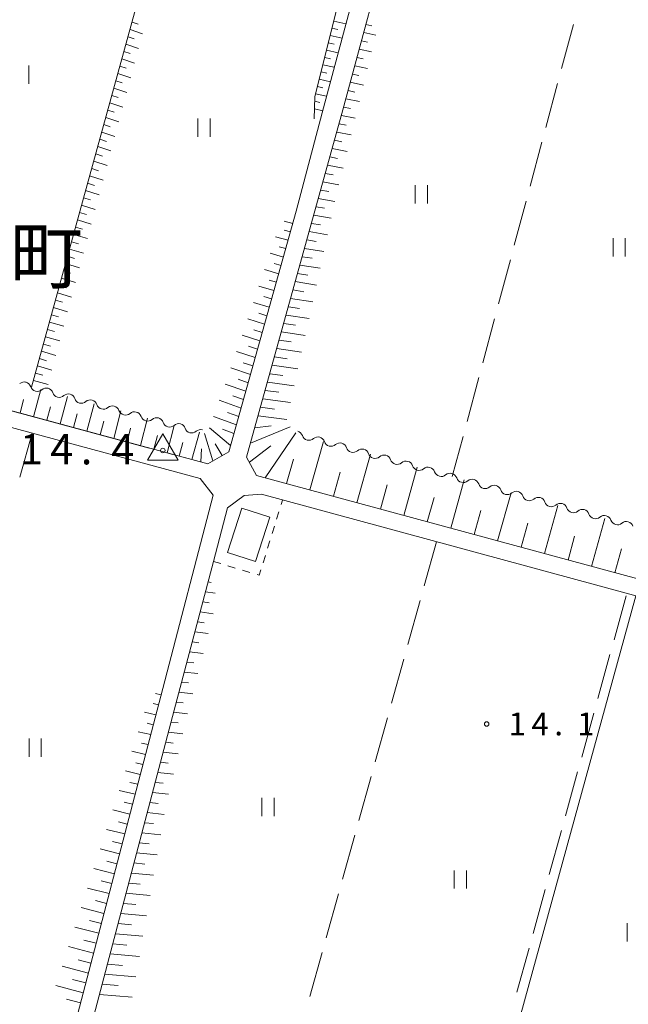
# Model space of a CAD drawing. Units: millimetres. Extents: x -78000 to -76000, y 37500 to 39000.
# Drawn here: x -76278 to -76178, y 38375 to 38536 of the extents above; entities that cross this region are included whole.
import ezdxf

# ---------------------------------------------------------------- set-up
doc = ezdxf.new("R2010")
doc.units = ezdxf.units.MM
for name, color, linetype, lineweight in [('210100_道路縁（街区線）', 7, 'Continuous', 15), ('300100_普通建物', 7, 'Continuous', 15), ('510200_一条河川、細流', 7, 'Continuous', 15), ('610111_人工斜面(上)', 7, 'Continuous', 9), ('610199_人工斜面(中)', 7, 'Continuous', 9), ('630100_植生界', 7, 'Continuous', 9), ('630200_耕地界', 7, 'Continuous', 9), ('631100_田', 7, 'Continuous', 9), ('710200_等高線（主曲線）', 7, 'Continuous', 9), ('730100_三角点', 7, 'Continuous', 20), ('730107_三角点（注記）', 7, 'Continuous', 20), ('731200_図化機測定による標高点', 7, 'Continuous', 20), ('731207_図化機測定による標高点（注記）', 7, 'Continuous', 20), ('811400_大字・町・丁目', 7, 'Continuous', 0)]:
    doc.layers.add(name, color=color, linetype=linetype, lineweight=lineweight)
doc.styles.add('Style-Kanji', font='txt')
doc.styles.add('Style-WORKING', font='txt')

msp = doc.modelspace()

# ---------------------------------------------------------------- linework, layer by layer
at = {"layer": '210100_道路縁（街区線）', "flags": 128}
for points in [[(-76212.96, 38559.46), (-76216.31, 38557.88), (-76218.42, 38555.63), (-76220.06, 38552.44), (-76228.46, 38520.91), (-76232.71, 38504.78), (-76243.78, 38465.23), (-76247.23, 38463.26), (-76252.48, 38464.68)], [(-76088.05, 38420.33), (-76239.24, 38461.36), (-76240.85, 38464.36), (-76225.07, 38521.37), (-76216.6, 38552.87), (-76214.51, 38555.72), (-76212.4, 38557), (-76209.8, 38557.2), (-76205.93, 38556.01), (-76195.26, 38552.47), (-76183.86, 38550.21), (-76173.39, 38549.53)], [(-76275.26, 38358.45), (-76513.75, 38422.82), (-76514.95, 38423.48), (-76515.9, 38424.43), (-76516.73, 38425.83), (-76517.21, 38427.36), (-76510.84, 38473.52), (-76509.41, 38486.38), (-76507.99, 38499.24), (-76507.17, 38516.48), (-76507.15, 38528.09), (-76506.65, 38529.42), (-76505.73, 38529.97), (-76504.53, 38530.06), (-76502.88, 38529.63), (-76399.66, 38501.72), (-76383.51, 38497.35), (-76248.48, 38460.83), (-76246.33, 38458.12), (-76254.62, 38426.38), (-76271.4, 38362.11), (-76275.26, 38358.45)], [(-76256.83, 38465.86), (-76457.76, 38520.22)], [(-76252.97, 38464.81), (-76254.72, 38465.29)], [(-76236.14, 38347.6), (-76267.4, 38356.27), (-76268.65, 38358.06), (-76268.79, 38361.79), (-76253.01, 38421.76), (-76246.31, 38447.23), (-76244, 38456.02), (-76241.28, 38458.09), (-76238.44, 38458.27), (-76088.72, 38417.63), (-76071.48, 38413.59), (-76042.66, 38406.84), (-76039.69, 38405.47), (-76037.85, 38403.58), (-76036.12, 38401.15), (-76033.95, 38396.79), (-76029.84, 38386.66), (-76026.59, 38375.67), (-76024.15, 38373.94), (-76024.96, 38364.56), (-76026.43, 38347.6)]]:
    msp.add_lwpolyline(points, dxfattribs=at)
at = {"layer": '300100_普通建物', "flags": 128}
msp.add_lwpolyline([(-76237.05, 38454.49), (-76239.4, 38447.25), (-76243.97, 38448.73), (-76241.62, 38455.97), (-76237.05, 38454.49)], dxfattribs=at)
at = {"layer": '510200_一条河川、細流', "extrusion": (0, 0, -1)}
for centre, start, end in [((76277.360495, 38475.575507), 49.769577, 105.939938), ((76277.355531, 38475.556259), 105.03452, 161.204881), ((76273.733895, 38474.583506), 48.864159, 105.03452), ((76273.734269, 38474.583514), 105.06771, 161.238071), ((76270.113197, 38473.608662), 48.897349, 105.06771), ((76270.113197, 38473.608662), 105.06771, 161.238071), ((76266.492125, 38472.633811), 48.897349, 105.06771), ((76266.492125, 38472.633811), 105.06771, 161.238071), ((76262.871052, 38471.65896), 48.897349, 105.06771), ((76262.871052, 38471.65896), 105.06771, 161.238071), ((76259.24998, 38470.684108), 48.897349, 105.06771), ((76259.24998, 38470.684108), 105.06771, 161.238071), ((76255.628908, 38469.709257), 48.897349, 105.06771), ((76255.628908, 38469.709257), 105.06771, 161.238071), ((76252.007835, 38468.734406), 48.897349, 105.06771), ((76252.007835, 38468.734406), 105.06771, 161.238071), ((76248.386763, 38467.759554), 48.897349, 105.06771), ((76232.776077, 38467.54439), 105.335285, 161.505646), ((76229.159597, 38466.552639), 49.164924, 105.335285), ((76229.159597, 38466.552639), 105.335285, 161.505646), ((76225.543117, 38465.560887), 49.164924, 105.335285), ((76225.543117, 38465.560887), 105.335285, 161.505646), ((76221.926636, 38464.569136), 49.164924, 105.335285), ((76221.926636, 38464.569136), 105.335285, 161.505646), ((76218.310156, 38463.577385), 49.164924, 105.335285), ((76218.310156, 38463.577385), 105.335285, 161.505646), ((76214.693676, 38462.585633), 49.164924, 105.335285), ((76214.693676, 38462.585633), 105.335285, 161.505646), ((76211.077196, 38461.593882), 49.164924, 105.335285), ((76211.077196, 38461.593882), 105.335285, 161.505646), ((76207.460715, 38460.602131), 49.164924, 105.335285), ((76207.460715, 38460.602131), 105.335285, 161.505646), ((76203.844235, 38459.610379), 49.164924, 105.335285), ((76203.844235, 38459.610379), 105.335285, 161.505646), ((76200.227755, 38458.618628), 49.164924, 105.335285), ((76200.227755, 38458.618628), 105.335285, 161.505646), ((76196.611275, 38457.626877), 49.164924, 105.335285), ((76196.611275, 38457.626877), 105.335285, 161.505646), ((76192.994794, 38456.635126), 49.164924, 105.335285), ((76192.994794, 38456.635126), 105.335285, 161.505646), ((76189.378314, 38455.643374), 49.164924, 105.335285), ((76189.378314, 38455.643374), 105.335285, 161.505646), ((76185.761834, 38454.651623), 49.164924, 105.335285), ((76185.761834, 38454.651623), 105.335285, 161.505646), ((76182.145354, 38453.659872), 49.164924, 105.335285), ((76182.145354, 38453.659872), 105.335285, 161.505646), ((76178.528873, 38452.66812), 49.164924, 105.335285), ((76178.528873, 38452.66812), 105.335285, 161.505646)]:
    msp.add_arc(centre, 1.127969, start, end, dxfattribs=at)
at = {"layer": '510200_一条河川、細流'}
for centre, start, end in [((-76275.218435, 38476.28464), 198.845872, 311.085088), ((-76271.596752, 38475.310657), 198.812682, 311.051898), ((-76267.975679, 38474.335805), 198.812682, 311.051898), ((-76264.354607, 38473.360954), 198.812682, 311.051898), ((-76260.733535, 38472.386103), 198.812682, 311.051898), ((-76257.112462, 38471.411251), 198.812682, 311.051898), ((-76253.49139, 38470.4364), 198.812682, 311.051898), ((-76249.870318, 38469.461548), 198.812682, 311.051898), ((-76230.635187, 38468.261543), 198.545106, 310.784323), ((-76227.018707, 38467.269791), 198.545106, 310.784323), ((-76223.402226, 38466.27804), 198.545106, 310.784323), ((-76219.785746, 38465.286289), 198.545106, 310.784323), ((-76216.169266, 38464.294537), 198.545106, 310.784323), ((-76212.552786, 38463.302786), 198.545106, 310.784323), ((-76208.936305, 38462.311035), 198.545106, 310.784323), ((-76205.319825, 38461.319283), 198.545106, 310.784323), ((-76201.703345, 38460.327532), 198.545106, 310.784323), ((-76198.086865, 38459.335781), 198.545106, 310.784323), ((-76194.470385, 38458.344029), 198.545106, 310.784323), ((-76190.853904, 38457.352278), 198.545106, 310.784323), ((-76187.237424, 38456.360527), 198.545106, 310.784323), ((-76183.620944, 38455.368775), 198.545106, 310.784323), ((-76180.004464, 38454.377024), 198.545106, 310.784323)]:
    msp.add_arc(centre, 1.129844, start, end, dxfattribs=at)
at = {"layer": '610111_人工斜面(上)', "flags": 128}
for points in [[(-76276.14, 38475.88), (-76249.66, 38572.19)], [(-76229.75, 38519.9), (-76229.67, 38523.53), (-76222.37, 38552.8), (-76221.81, 38556.62), (-76222.94, 38557.72), (-76241.84, 38566.75)], [(-76041.93, 38411.23), (-76047.36, 38410.75), (-76072.19, 38416.42), (-76088.05, 38420.33), (-76239.24, 38461.36), (-76240.85, 38464.36), (-76225.07, 38521.37), (-76216.6, 38552.87)], [(-76232.71, 38504.78), (-76243.78, 38465.23), (-76247.23, 38463.26), (-76457.76, 38520.22)], [(-76254.62, 38426.38), (-76271.4, 38362.11), (-76275.26, 38358.45), (-76513.75, 38422.82), (-76514.95, 38423.48), (-76515.9, 38424.43), (-76516.73, 38425.83), (-76517.21, 38427.36), (-76510.84, 38473.52), (-76509.41, 38486.38)], [(-76236.14, 38347.6), (-76267.4, 38356.27), (-76268.65, 38358.06), (-76268.79, 38361.79), (-76253.01, 38421.76), (-76246.31, 38447.23)]]:
    msp.add_lwpolyline(points, dxfattribs=at)
at = {"layer": '610199_人工斜面(中)', "flags": 128}
for points in [[(-76259.66, 38535.81), (-76258.64, 38535.45)], [(-76226.56, 38535.97), (-76224.56, 38535.53)], [(-76221.29, 38535.43), (-76220.32, 38535.21)], [(-76260.32, 38533.4), (-76259.29, 38533.04)], [(-76259.99, 38534.6), (-76257.94, 38533.88)], [(-76227.16, 38533.58), (-76225.2, 38533.15)], [(-76226.86, 38534.78), (-76225.87, 38534.56)], [(-76221.65, 38534.07), (-76219.68, 38533.64)], [(-76260.66, 38532.2), (-76258.58, 38531.47)], [(-76227.46, 38532.39), (-76226.49, 38532.17)], [(-76222.02, 38532.71), (-76221.02, 38532.49)], [(-76260.99, 38530.99), (-76259.95, 38530.63)], [(-76228.05, 38530), (-76227.1, 38529.79)], [(-76227.76, 38531.19), (-76225.83, 38530.77)], [(-76222.75, 38529.99), (-76221.72, 38529.77)], [(-76222.38, 38531.35), (-76220.35, 38530.91)], [(-76261.65, 38528.58), (-76260.6, 38528.22)], [(-76261.32, 38529.79), (-76259.23, 38529.06)], [(-76228.35, 38528.8), (-76226.47, 38528.39)], [(-76223.11, 38528.63), (-76221.02, 38528.19)], [(-76261.98, 38527.38), (-76259.88, 38526.66)], [(-76228.65, 38527.61), (-76227.72, 38527.41)], [(-76223.48, 38527.27), (-76222.42, 38527.05)], [(-76262.31, 38526.17), (-76261.26, 38525.81)], [(-76229.24, 38525.22), (-76228.33, 38525.02)], [(-76228.95, 38526.42), (-76227.1, 38526.01)], [(-76223.84, 38525.91), (-76221.69, 38525.46)], [(-76262.97, 38523.77), (-76261.91, 38523.41)], [(-76262.64, 38524.97), (-76260.53, 38524.25)], [(-76229.54, 38524.03), (-76227.73, 38523.63)], [(-76224.21, 38524.55), (-76223.12, 38524.32)], [(-76263.31, 38522.56), (-76261.17, 38521.85)], [(-76229.68, 38522.8), (-76228.87, 38522.62)], [(-76224.58, 38523.19), (-76222.36, 38522.74)], [(-76263.64, 38521.36), (-76262.57, 38521)], [(-76229.71, 38521.54), (-76228.37, 38521.25)], [(-76225.31, 38520.47), (-76223.03, 38520.01)], [(-76224.94, 38521.83), (-76223.82, 38521.6)], [(-76264.3, 38518.96), (-76263.22, 38518.6)], [(-76263.97, 38520.16), (-76261.82, 38519.44)], [(-76225.69, 38519.11), (-76224.53, 38518.88)], [(-76264.63, 38517.75), (-76262.47, 38517.04)], [(-76226.07, 38517.75), (-76223.69, 38517.28)], [(-76264.96, 38516.55), (-76263.87, 38516.2)], [(-76226.44, 38516.39), (-76225.24, 38516.15)], [(-76265.62, 38514.15), (-76264.53, 38513.79)], [(-76265.29, 38515.35), (-76263.12, 38514.64)], [(-76226.82, 38515.03), (-76224.36, 38514.55)], [(-76265.95, 38512.95), (-76263.76, 38512.24)], [(-76227.57, 38512.3), (-76225.03, 38511.82)], [(-76227.2, 38513.66), (-76225.95, 38513.42)], [(-76266.28, 38511.74), (-76265.18, 38511.39)], [(-76227.95, 38510.94), (-76226.66, 38510.7)], [(-76266.94, 38509.34), (-76265.84, 38508.99)], [(-76266.61, 38510.54), (-76264.41, 38509.83)], [(-76228.33, 38509.58), (-76225.7, 38509.09)], [(-76267.27, 38508.14), (-76265.05, 38507.43)], [(-76228.71, 38508.21), (-76227.37, 38507.97)], [(-76267.93, 38505.74), (-76265.7, 38505.03)], [(-76267.6, 38506.94), (-76266.49, 38506.59)], [(-76229.09, 38506.85), (-76226.37, 38506.36)], [(-76268.26, 38504.54), (-76267.14, 38504.19)], [(-76229.84, 38504.12), (-76226.98, 38503.61)], [(-76229.46, 38505.48), (-76228.07, 38505.23)], [(-76268.59, 38503.34), (-76266.34, 38502.64)], [(-76233.28, 38502.73), (-76234.7, 38503.1)], [(-76230.22, 38502.75), (-76228.75, 38502.5)], [(-76269.25, 38500.94), (-76266.99, 38500.24)], [(-76268.92, 38502.14), (-76267.79, 38501.79)], [(-76233.67, 38501.35), (-76234.67, 38501.62)], [(-76230.6, 38501.39), (-76227.58, 38500.87)], [(-76269.58, 38499.74), (-76268.45, 38499.39)], [(-76234.05, 38499.97), (-76236.12, 38500.54)], [(-76230.98, 38500.02), (-76229.43, 38499.76)], [(-76269.91, 38498.53), (-76267.64, 38497.84)], [(-76234.82, 38497.22), (-76237.02, 38497.84)], [(-76234.44, 38498.6), (-76235.51, 38498.89)], [(-76231.36, 38498.65), (-76228.19, 38498.12)], [(-76270.57, 38496.14), (-76268.28, 38495.44)], [(-76270.24, 38497.34), (-76269.1, 38496.99)], [(-76235.21, 38495.85), (-76236.34, 38496.17)], [(-76231.73, 38497.28), (-76230.11, 38497.01)], [(-76270.9, 38494.93), (-76269.75, 38494.59)], [(-76235.59, 38494.47), (-76237.93, 38495.15)], [(-76232.49, 38494.54), (-76230.79, 38494.27)], [(-76232.11, 38495.91), (-76228.79, 38495.37)], [(-76271.23, 38493.74), (-76268.93, 38493.04)], [(-76235.98, 38493.1), (-76237.18, 38493.45)], [(-76232.87, 38493.18), (-76229.4, 38492.62)], [(-76271.89, 38491.34), (-76269.57, 38490.65)], [(-76271.56, 38492.53), (-76270.41, 38492.19)], [(-76236.37, 38491.72), (-76238.83, 38492.46)], [(-76233.25, 38491.81), (-76231.48, 38491.53)], [(-76272.22, 38490.14), (-76271.06, 38489.79)], [(-76237.14, 38488.97), (-76239.73, 38489.76)], [(-76236.75, 38490.35), (-76238.02, 38490.73)], [(-76233.63, 38490.43), (-76230.01, 38489.87)], [(-76272.55, 38488.94), (-76270.22, 38488.25)], [(-76237.52, 38487.59), (-76238.86, 38488.01)], [(-76234.01, 38489.06), (-76232.16, 38488.78)], [(-76273.21, 38486.54), (-76270.86, 38485.85)], [(-76272.88, 38487.74), (-76271.71, 38487.39)], [(-76237.91, 38486.22), (-76240.64, 38487.07)], [(-76234.77, 38486.32), (-76232.84, 38486.03)], [(-76234.39, 38487.69), (-76230.62, 38487.12)], [(-76273.54, 38485.34), (-76272.36, 38485)], [(-76238.29, 38484.84), (-76239.69, 38485.28)], [(-76235.15, 38484.94), (-76231.23, 38484.36)], [(-76273.87, 38484.14), (-76271.51, 38483.46)], [(-76238.68, 38483.46), (-76241.56, 38484.39)], [(-76235.53, 38483.57), (-76233.53, 38483.28)], [(-76274.53, 38481.74), (-76272.15, 38481.06)], [(-76274.2, 38482.94), (-76273.02, 38482.6)], [(-76239.45, 38480.71), (-76242.5, 38481.71)], [(-76239.06, 38482.08), (-76240.55, 38482.57)], [(-76235.91, 38482.19), (-76231.83, 38481.61)], [(-76274.86, 38480.54), (-76273.67, 38480.2)], [(-76239.84, 38479.33), (-76241.41, 38479.85)], [(-76236.29, 38480.82), (-76234.21, 38480.53)], [(-76275.19, 38479.34), (-76272.8, 38478.67)], [(-76240.22, 38477.95), (-76243.45, 38479.04)], [(-76236.67, 38479.44), (-76232.44, 38478.85)], [(-76275.85, 38476.94), (-76273.44, 38476.27)], [(-76275.52, 38478.14), (-76274.32, 38477.81)], [(-76240.61, 38476.57), (-76242.26, 38477.14)], [(-76237.43, 38476.69), (-76233.05, 38476.09)], [(-76237.05, 38478.06), (-76234.9, 38477.77)], [(-76275.85, 38471), (-76274.64, 38475.47)], [(-76241, 38475.19), (-76244.39, 38476.37)], [(-76237.82, 38475.31), (-76235.59, 38475.01)], [(-76278.04, 38471.6), (-76277.44, 38473.83)], [(-76271.46, 38469.82), (-76270.25, 38474.3)], [(-76241.77, 38472.42), (-76245.34, 38473.7)], [(-76241.38, 38473.81), (-76243.12, 38474.42)], [(-76238.2, 38473.93), (-76233.66, 38473.33)], [(-76273.65, 38470.41), (-76273.05, 38472.65)], [(-76267.06, 38468.63), (-76265.87, 38473.12)], [(-76262.67, 38467.44), (-76261.49, 38471.94)], [(-76238.58, 38472.55), (-76236.27, 38472.25)], [(-76269.26, 38469.22), (-76268.66, 38471.46)], [(-76264.87, 38468.03), (-76264.27, 38470.28)], [(-76258.28, 38466.25), (-76257.1, 38470.76)], [(-76242.54, 38469.66), (-76246.28, 38471.02)], [(-76242.16, 38471.04), (-76243.98, 38471.7)], [(-76238.96, 38471.17), (-76234.27, 38470.57)], [(-76260.48, 38466.85), (-76259.89, 38469.1)], [(-76253.89, 38465.06), (-76252.72, 38469.58)], [(-76243.49, 38466.3), (-76246.93, 38469.17)], [(-76242.93, 38468.27), (-76244.84, 38468.98)], [(-76240.21, 38466.67), (-76233.71, 38469.36)], [(-76239.51, 38469.17), (-76236.85, 38469.53)], [(-76256.09, 38465.66), (-76255.5, 38467.91)], [(-76249.86, 38463.97), (-76248.6, 38468.47)], [(-76246.42, 38463.73), (-76247.79, 38468.25)], [(-76237.79, 38460.97), (-76232.79, 38468.34)], [(-76230.46, 38458.97), (-76228.23, 38466.95)], [(-76251.91, 38464.53), (-76251.33, 38466.79)], [(-76248.38, 38463.57), (-76248.27, 38465.73)], [(-76244.86, 38464.62), (-76246.02, 38466.56)], [(-76240.4, 38463.52), (-76236.86, 38466.22)], [(-76234.31, 38460.02), (-76233.19, 38464.01)], [(-76222.76, 38456.88), (-76220.54, 38464.84)], [(-76215.06, 38454.79), (-76212.85, 38462.73)], [(-76226.61, 38457.93), (-76225.5, 38461.91)], [(-76207.36, 38452.7), (-76205.16, 38460.62)], [(-76218.91, 38455.84), (-76217.8, 38459.81)], [(-76211.21, 38453.75), (-76210.11, 38457.71)], [(-76199.67, 38450.61), (-76197.47, 38458.51)], [(-76203.51, 38451.66), (-76202.41, 38455.61)], [(-76191.97, 38448.52), (-76189.78, 38456.4)], [(-76184.27, 38446.43), (-76182.09, 38454.29)], [(-76195.82, 38449.56), (-76194.72, 38453.51)], [(-76188.12, 38447.47), (-76187.03, 38451.41)], [(-76180.42, 38445.38), (-76179.33, 38449.31)], [(-76247.2, 38443.87), (-76246.66, 38443.79)], [(-76247.63, 38442.22), (-76246.03, 38442.02)], [(-76248.06, 38440.58), (-76247, 38440.45)], [(-76248.49, 38438.94), (-76246.32, 38438.66)], [(-76248.92, 38437.3), (-76247.83, 38437.16)], [(-76249.36, 38435.66), (-76247.16, 38435.38)], [(-76249.79, 38434.01), (-76248.68, 38433.88)], [(-76250.22, 38432.37), (-76248, 38432.1)], [(-76250.65, 38430.72), (-76249.54, 38430.59)], [(-76251.09, 38429.08), (-76248.84, 38428.81)], [(-76251.52, 38427.43), (-76250.39, 38427.3)], [(-76254.9, 38425.33), (-76255.79, 38425.53)], [(-76251.95, 38425.79), (-76249.68, 38425.52)], [(-76255.32, 38423.7), (-76256.21, 38423.9)], [(-76252.39, 38424.14), (-76251.25, 38424.01)], [(-76255.75, 38422.06), (-76257.62, 38422.5)], [(-76252.82, 38422.49), (-76250.53, 38422.23)], [(-76256.17, 38420.43), (-76257.16, 38420.66)], [(-76253.25, 38420.85), (-76252.1, 38420.71)], [(-76256.6, 38418.8), (-76258.66, 38419.28)], [(-76253.69, 38419.2), (-76251.33, 38418.93)], [(-76257.03, 38417.17), (-76258.1, 38417.42)], [(-76254.12, 38417.55), (-76252.92, 38417.42)], [(-76257.45, 38415.54), (-76259.7, 38416.07)], [(-76254.55, 38415.9), (-76252.1, 38415.63)], [(-76257.88, 38413.91), (-76259.05, 38414.18)], [(-76254.99, 38414.25), (-76253.74, 38414.11)], [(-76258.31, 38412.27), (-76260.74, 38412.85)], [(-76255.42, 38412.6), (-76252.88, 38412.32)], [(-76258.73, 38410.64), (-76260, 38410.95)], [(-76255.86, 38410.95), (-76254.56, 38410.81)], [(-76259.16, 38409.01), (-76261.78, 38409.64)], [(-76256.29, 38409.3), (-76253.66, 38409.02)], [(-76259.58, 38407.38), (-76260.94, 38407.71)], [(-76256.73, 38407.65), (-76255.39, 38407.5)], [(-76260.01, 38405.75), (-76262.82, 38406.43)], [(-76257.16, 38405.99), (-76254.36, 38405.7)], [(-76260.43, 38404.12), (-76261.89, 38404.47)], [(-76257.6, 38404.34), (-76256.12, 38404.19)], [(-76260.86, 38402.49), (-76263.86, 38403.23)], [(-76258.03, 38402.68), (-76254.95, 38402.37)], [(-76261.29, 38400.85), (-76262.84, 38401.24)], [(-76258.47, 38401.03), (-76256.85, 38400.87)], [(-76261.71, 38399.22), (-76264.9, 38400.02)], [(-76258.9, 38399.38), (-76255.53, 38399.04)], [(-76262.14, 38397.59), (-76263.78, 38398)], [(-76259.34, 38397.72), (-76257.58, 38397.55)], [(-76262.56, 38395.96), (-76265.94, 38396.81)], [(-76259.77, 38396.06), (-76256.11, 38395.71)], [(-76262.99, 38394.33), (-76264.73, 38394.77)], [(-76260.21, 38394.41), (-76258.31, 38394.22)], [(-76263.42, 38392.7), (-76266.98, 38393.61)], [(-76260.65, 38392.75), (-76256.7, 38392.38)], [(-76263.84, 38391.07), (-76265.67, 38391.54)], [(-76261.08, 38391.09), (-76259.04, 38390.9)], [(-76264.27, 38389.44), (-76268.02, 38390.4)], [(-76261.52, 38389.43), (-76257.28, 38389.04)], [(-76264.69, 38387.81), (-76266.62, 38388.3)], [(-76261.95, 38387.77), (-76259.76, 38387.57)], [(-76265.12, 38386.17), (-76269.05, 38387.2)], [(-76262.39, 38386.11), (-76257.87, 38385.7)], [(-76265.55, 38384.54), (-76267.56, 38385.07)], [(-76262.83, 38384.45), (-76260.5, 38384.24)], [(-76265.97, 38382.91), (-76270.09, 38384)], [(-76266.4, 38381.28), (-76268.51, 38381.84)], [(-76263.27, 38382.79), (-76258.45, 38382.37)], [(-76266.82, 38379.65), (-76271.13, 38380.8)], [(-76263.7, 38381.12), (-76261.22, 38380.91)], [(-76267.25, 38378.02), (-76269.45, 38378.61)], [(-76264.14, 38379.46), (-76259.04, 38379.03)], [(-76267.68, 38376.39), (-76272.17, 38377.6)], [(-76264.58, 38377.8), (-76261.95, 38377.58)], [(-76268.1, 38374.76), (-76270.4, 38375.38)], [(-76265.02, 38376.13), (-76259.62, 38375.69)]]:
    msp.add_lwpolyline(points, dxfattribs=at)
at = {"layer": '630100_植生界'}
for p, q in [((-76235.188, 38456.585), (-76234.96, 38457.32)), ((-76235.929, 38454.197), (-76235.559, 38455.391)), ((-76236.67, 38451.809), (-76236.3, 38453.003)), ((-76237.411, 38449.422), (-76237.041, 38450.615)), ((-76238.153, 38447.034), (-76237.782, 38448.228)), ((-76246.31, 38447.23), (-76245.112, 38446.872)), ((-76243.915, 38446.513), (-76242.717, 38446.155)), ((-76241.52, 38445.797), (-76240.322, 38445.438))]:
    msp.add_line(p, q, dxfattribs=at)
at = {"layer": '630100_植生界', "flags": 128}
msp.add_lwpolyline([(-76239.125, 38445.08), (-76238.79, 38444.98), (-76238.523, 38445.84)], dxfattribs=at)
at = {"layer": '630200_耕地界'}
for p, q in [((-76187.245, 38535.4), (-76189.184, 38528.155)), ((-76189.83, 38525.74), (-76191.768, 38518.495)), ((-76192.415, 38516.08), (-76194.353, 38508.834)), ((-76194.999, 38506.419), (-76196.938, 38499.174)), ((-76197.584, 38496.759), (-76199.523, 38489.514)), ((-76200.169, 38487.099), (-76202.108, 38479.854)), ((-76202.754, 38477.439), (-76204.693, 38470.194)), ((-76276.06, 38468.29), (-76278.057, 38461.061)), ((-76205.339, 38467.779), (-76207.11, 38461.16)), ((-76209.72, 38450.47), (-76211.727, 38443.244)), ((-76180.569, 38434.368), (-76178.578, 38441.599)), ((-76212.397, 38440.835), (-76214.404, 38433.609)), ((-76183.225, 38424.727), (-76181.233, 38431.958)), ((-76215.073, 38431.2), (-76217.081, 38423.973)), ((-76185.881, 38415.087), (-76183.889, 38422.317)), ((-76217.75, 38421.565), (-76219.757, 38414.338)), ((-76188.536, 38405.446), (-76186.545, 38412.676)), ((-76220.426, 38411.929), (-76222.434, 38404.703)), ((-76223.103, 38402.294), (-76225.11, 38395.068)), ((-76191.192, 38395.805), (-76189.2, 38403.035)), ((-76225.78, 38392.659), (-76227.787, 38385.433)), ((-76193.848, 38386.164), (-76191.856, 38393.394)), ((-76228.456, 38383.024), (-76230.464, 38375.798)), ((-76196.503, 38376.523), (-76194.511, 38383.754))]:
    msp.add_line(p, q, dxfattribs=at)
at = {"layer": '631100_田'}
for p, q in [((-76276.59, 38525.67), (-76276.59, 38528.67)), ((-76248.86, 38516.98), (-76248.86, 38519.98)), ((-76246.86, 38516.98), (-76246.86, 38519.98)), ((-76213.19, 38506.01), (-76213.19, 38509.01)), ((-76211.19, 38506.01), (-76211.19, 38509.01)), ((-76180.72, 38497.32), (-76180.72, 38500.32)), ((-76178.72, 38497.32), (-76178.72, 38500.32)), ((-76276.55, 38415.14), (-76276.55, 38418.14)), ((-76274.55, 38415.14), (-76274.55, 38418.14)), ((-76238.34, 38405.4), (-76238.34, 38408.4)), ((-76236.34, 38405.4), (-76236.34, 38408.4)), ((-76206.79, 38393.51), (-76206.79, 38396.51)), ((-76204.79, 38393.51), (-76204.79, 38396.51)), ((-76178.43, 38384.82), (-76178.43, 38387.82))]:
    msp.add_line(p, q, dxfattribs=at)
at = {"layer": '710200_等高線（主曲線）', "flags": 128}
msp.add_lwpolyline([(-76176.98, 38441.59), (-76202.79, 38347.6)], dxfattribs=at)
at = {"layer": '730100_三角点', "flags": 128}
msp.add_lwpolyline([(-76252.11, 38463.847), (-76257.11, 38463.847), (-76254.61, 38468.179), (-76252.11, 38463.847)], close=True, dxfattribs=at)
at = {"layer": '730100_三角点'}
msp.add_circle((-76254.61, 38465.447), 0.375, dxfattribs=at)
at = {"layer": '731200_図化機測定による標高点'}
msp.add_circle((-76201.47, 38420.55), 0.375, dxfattribs=at)

# ---------------------------------------------------------------- texts
at = {"layer": '730107_三角点（注記）', "style": 'Style-WORKING'}
for s, p in [('1', (-76278.068, 38463.175)), ('4', (-76273.068, 38463.175)), ('4', (-76263.068, 38463.175)), ('.', (-76268.068, 38463.175))]:
    msp.add_text(s, height=5, dxfattribs=at).set_placement(p)
at = {"layer": '731207_図化機測定による標高点（注記）', "style": 'Style-WORKING'}
for s, p in [('1', (-76197.87, 38418.68)), ('4', (-76194.12, 38418.68)), ('1', (-76186.62, 38418.68)), ('.', (-76190.37, 38418.68))]:
    msp.add_text(s, height=3.75, dxfattribs=at).set_placement(p)
at = {"layer": '811400_大字・町・丁目', "style": 'Style-Kanji'}
msp.add_text('町', height=8.75, dxfattribs=at).set_placement((-76279.698, 38493.003))

doc.saveas('drawing.dxf')
